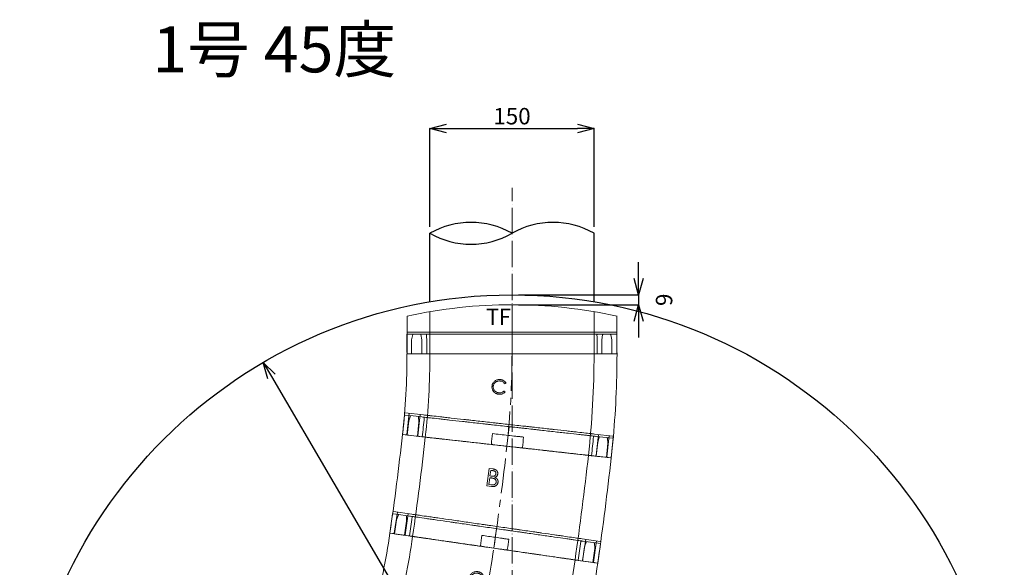
# Model space of a CAD drawing. Units: millimetres. Extents: x 9041 to 15103, y -13977 to 11693.
# Drawn here: x 11568 to 12468, y 10497 to 10998 of the extents above; entities that cross this region are included whole.
import ezdxf
from ezdxf.enums import TextEntityAlignment as Align

# ---------------------------------------------------------------- set-up
doc = ezdxf.new("R2010")
doc.units = ezdxf.units.MM
for name, pattern in [('ACAD_ISO04W100', [30, 24, -3, 0, -3]), ('CENTER', [50.8, 31.75, -6.35, 6.35, -6.35]), ('CENTERX2', [20.2, 12.7, -2.5, 2.5, -2.5]), ('HIDDEN2', [0.1875, 0.125, -0.0625])]:
    doc.linetypes.add(name, pattern=pattern)
for name, color, linetype, lineweight in [('gaikei', 7, 'Continuous', 25), ('HIDDEN', 3, 'HIDDEN2', 13), ('kijun', 1, 'ACAD_ISO04W100', 9), ('sunpo', 4, 'Continuous', 9)]:
    doc.layers.add(name, color=color, linetype=linetype, lineweight=lineweight)
doc.layers.add('寸法線', color=7, linetype='Continuous')
doc.styles.add('DIM', font='romans.shx', dxfattribs={"width": 0.75, "bigfont": 'extfont.shx'})
doc.styles.get("Standard").update_dxf_attribs({"font": 'SimSun.ttf'})
doc.dimstyles.new('DIM6', dxfattribs={"dimscale": 6, "dimtxt": 2.5, "dimasz": 2.5, "dimexe": 0, "dimexo": 1, "dimgap": 0.3, "dimtad": 1, "dimdec": 1, "dimlunit": 6, "dimtxsty": 'DIM', "dimblk": 'OPEN30', "dimcen": 0, "dimadec": 1, "dimazin": 0, "dimtfac": 1, "dimtdec": 1, "dimtmove": 2, "dimatfit": 2, "dimldrblk": 'OPEN30', "dimfxl": 0, "dimarcsym": 0})

# ---------------------------------------------------------------- blocks, each defined once
blk = doc.blocks.new('_Open30')
at = {"color": 0, "linetype": 'ByBlock', "lineweight": -2}
for p, q in [((-1, 0.268), (0, 0)), ((0, 0), (-1, -0.268)), ((0, 0), (-1, 0))]:
    blk.add_line(p, q, dxfattribs=at)
blk = doc.blocks.new('*D1631')
at = {"layer": 'Defpoints', "color": 0, "transparency": 16777216}
for p in [(11790.17, 10684.7), (12244.98, 9908.07)]:
    blk.add_point(p, dxfattribs=at)
at = {"layer": 'sunpo', "color": 0, "lineweight": -2, "transparency": 16777216}
blk.add_line((11797.75, 10671.76), (12237.4, 9921.02), dxfattribs=at)
at = {"layer": 'sunpo', "color": 0, "lineweight": -2, "transparency": 16777216, "xscale": 15, "yscale": 15, "zscale": 15}
for p, rotation in [((11790.17, 10684.7), 120.3539215810263), ((12244.98, 9908.07), 300.3539215810263)]:
    blk.add_blockref('_Open30', p, dxfattribs=dict(at, rotation=rotation))
at = {"layer": 'sunpo', "color": 0, "transparency": 16777216, "insert": (12228.87, 9985), "char_height": 15, "attachment_point": 5, "rotation": 300.35392, "style": 'DIM'}
blk.add_mtext('∅900', dxfattribs=at)
blk = doc.blocks.new('*D1642')
at = {"layer": 'Defpoints', "color": 0, "transparency": 16777216}
for p in [(12017.58, 10844.11), (12017.58, 10296.39), (11659.61, 9938.42), (11745.11, 9824.46), (12017.58, 9808.56)]:
    blk.add_point(p, dxfattribs=at)
at = {"layer": 'sunpo', "color": 0, "lineweight": -2, "transparency": 16777216}
for p, q in [((11655.37, 9934.18), (11632.24, 9911.06)), ((12017.58, 9802.56), (12017.58, 9751.45))]:
    blk.add_line(p, q, dxfattribs=at)
blk.add_arc((12017.58, 10296.39), 544.94, 226.57717, 268.42283, dxfattribs=at)
at = {"layer": 'sunpo', "color": 0, "lineweight": -2, "transparency": 16777216, "xscale": 15, "yscale": 15, "zscale": 15}
for p, rotation in [((11632.24, 9911.06), 135.7885842172363), ((12017.58, 9751.45), 359.2114157827924)]:
    blk.add_blockref('_Open30', p, dxfattribs=dict(at, rotation=rotation))
at = {"layer": 'sunpo', "color": 0, "transparency": 16777216, "insert": (11812.59, 9801.52), "char_height": 15, "attachment_point": 5, "rotation": 337.5, "style": 'DIM'}
blk.add_mtext('45.0°', dxfattribs=at)
blk = doc.blocks.new('150TF')
at = {"color": 30, "lineweight": 13}
for p, q in [((-14.53, 95.97), (20, 95.97)), ((0, -95.97), (0, 95.97)), ((20, -95.97), (20, 95.97)), ((-18.63, 75), (20, 75)), ((-18.63, -75), (20, -75)), ((-14.53, -95.97), (20, -95.97))]:
    blk.add_line(p, q, dxfattribs=at)
at = {"color": 1, "linetype": 'CENTER', "lineweight": 13}
blk.add_line((-25, 0), (20, 0), dxfattribs=at)
at = {"color": 30, "lineweight": 13}
blk.add_arc((420, 0), 445, 167.54507, 192.45493, dxfattribs=at)
at = {"color": 4, "lineweight": 13, "width": 0.956884}
blk.add_text('TF', height=15, rotation=90, dxfattribs=at).set_placement((-1.68, -23.65), align=Align.BOTTOM_LEFT)
blk = doc.blocks.new('150B')
at = {"color": 3, "lineweight": 15}
for p, q in [((-93.89, 94.46), (-93.89, 89.79)), ((-73.89, 90.46), (-93.39, 90.46)), ((-73.89, 77.2), (-73.89, 94.09)), ((-3.08, 95.33), (-2.91, 90.23)), ((-2.96, 91.59), (10.04, 92.01)), ((-2.69, 83.38), (-2.91, 90.23)), ((10.04, 92.01), (14.83, 91.08)), ((15.14, 88.81), (14.91, 96.02)), ((-93.89, 80.97), (-93.89, 89.79)), ((-2.53, 78.21), (-2.69, 83.38)), ((10.34, 82.64), (-2.66, 82.22)), ((15.06, 83.67), (10.34, 82.64)), ((10.34, 82.68), (10.34, 82.68)), ((15.4, 80.82), (15.14, 88.81)), ((-93.89, 80.97), (-93.89, 75.87)), ((-93.39, 80.43), (-73.89, 80.43)), ((-3.2, 74.91), (-2.42, 74.93)), ((-38.46, 12.94), (-22.35, 12.97)), ((-38.45, 8.51), (-38.46, 12.94)), ((-30.7, 11.37), (-36.88, 11.36)), ((-36.88, 11.36), (-36.87, 9.37)), ((-30.7, 10.46), (-30.7, 11.37)), ((-23.92, 11.39), (-29.08, 11.38)), ((-29.08, 11.38), (-29.08, 10.46)), ((-23.92, 9.53), (-23.92, 11.39)), ((-22.35, 12.97), (-22.34, 9.79)), ((-93.89, -10.22), (-93.89, 7.19)), ((-93.89, -78.9), (-93.89, -81.57)), ((-73.89, -80.09), (-73.89, -96.98)), ((2.69, -83.28), (2.53, -78.21)), ((21.07, -94.75), (20.58, -79.52)), ((-93.89, -81.57), (-93.89, -84)), ((-93.89, -92.82), (-93.89, -84)), ((-93.39, -83.46), (-73.89, -83.46)), ((2.65, -82.13), (15.65, -81.71)), ((2.91, -90.14), (2.69, -83.28)), ((15.65, -81.71), (20.22, -82.4)), ((20.46, -89.86), (15.95, -91.04)), ((-93.89, -92.82), (-93.89, -97.49)), ((-93.39, -93.49), (-73.89, -93.49)), ((2.91, -90.14), (3.08, -95.33)), ((15.95, -91.04), (2.95, -91.46))]:
    blk.add_line(p, q, dxfattribs=at)
at = {"color": 3, "linetype": 'CENTERX2', "lineweight": 13}
blk.add_line((-93.89, -1.52), (-93.89, 94.4), dxfattribs=at)
at = {"color": 3, "linetype": 'CENTER', "lineweight": 15}
blk.add_line((0, 0), (17.99, 0.58), dxfattribs=at)
at = {"color": 3, "lineweight": 15}
for centre, radius, start, end in [((-93.89, 2908.48), 2814.02, 270.00014, 271.84899), ((14.41, 96.04), 0.5, 1.84937, 92.20797), ((14.78, 90.79), 0.3, 1.85, 78.99722), ((15, 83.96), 0.3, 282.27619, 0), ((15, 83.96), 0.3, 0, 1.85), ((-93.89, 2908.48), 2835, 270, 271.849), ((14.96, 78.92), 0.499, 272.13762, 1.78152), ((-93.89, 2908.48), 2897.61, 270.00989, 270.19773), ((-93.89, 2908.48), 2922.39, 270.0098, 270.19605), ((-93.89, 2908.48), 2985, 270, 271.84905), ((20.02, -77.69), 0.499, 1.91599, 92.25087), ((20.57, -94.76), 0.5, 272.17018, 1.84049)]:
    blk.add_arc(centre, radius, start, end, dxfattribs=at)
at = {"color": 1, "linetype": 'CENTER', "lineweight": 15}
blk.add_arc((-93.89, 2908.48), 2910, 270, 271.84902, dxfattribs=at)
at = {"color": 3, "lineweight": 15, "extrusion": (0, 0, -1)}
for centre, major_axis, ratio, start_param, end_param in [((20.46, -89.72), (0.192, 0.08), 0.606375, 1.622733, 1.797266), ((20.39, -89.21), (0.021, -0.65), 0.768912, 4.712389, 6.108652), ((-93.39, -94.47), (0, -0.976), 0.512343, 1.570796, 3.141593), ((17.64, -90.72), (1.69, 0.32), 0.086265, 3.141934, 3.15486)]:
    blk.add_ellipse(centre, major_axis=major_axis, ratio=ratio, start_param=start_param, end_param=end_param, dxfattribs=at)
at = {"color": 3, "lineweight": 15}
for points, knots in [([(-93.39, 94.46), (-93.45, 94.46), (-93.56, 94.46), (-93.71, 94.46), (-93.82, 94.46), (-93.88, 94.46), (-93.89, 94.46), (-93.89, 94.46)], [0, 0, 0, 0, 0.210092, 0.420137, 0.631821, 0.847008, 1, 1, 1, 1]), ([(-93.39, 90.46), (-93.45, 90.46), (-93.51, 90.48), (-93.6, 90.54), (-93.64, 90.58), (-93.73, 90.7), (-93.77, 90.79), (-93.87, 91.06), (-93.89, 91.25), (-93.89, 91.44)], [0, 0, 0, 0, 0.125, 0.125, 0.25, 0.25, 0.5, 0.5, 1, 1, 1, 1]), ([(-73.89, 94.49), (-73.89, 94.49), (-73.89, 94.45), (-73.89, 94.3), (-73.89, 94.2), (-73.89, 94.09)], [0, 0, 0, 0, 0.5, 0.5, 1, 1, 1, 1]), ([(14.91, 96.02), (14.91, 96.03), (14.91, 96.05), (14.91, 96.05), (14.91, 96.06)], [0, 0, 0, 0, 0.549097, 1, 1, 1, 1]), ([(-93.39, 80.43), (-93.49, 80.43), (-93.57, 80.39), (-93.7, 80.27), (-93.75, 80.2), (-93.86, 79.97), (-93.89, 79.81), (-93.89, 79.64)], [0, 0, 0, 0, 0.25, 0.25, 0.5, 0.5, 1, 1, 1, 1]), ([(-93.89, 75.87), (-93.89, 75.75), (-93.89, 75.53), (-93.89, 74.89), (-93.89, 74.06), (-93.89, 72.84), (-93.89, 71.78), (-93.89, 71.41), (-93.89, 70.61), (-93.89, 70.18), (-93.89, 67.93), (-93.89, 65.78), (-93.89, 62.07), (-93.89, 60.75), (-93.89, 58.65), (-93.89, 57.93), (-93.89, 56.44), (-93.89, 55.67), (-93.89, 51.76), (-93.89, 48.38), (-93.89, 42.94), (-93.89, 41.07), (-93.89, 38.17), (-93.89, 37.19), (-93.89, 35.19), (-93.89, 34.18), (-93.89, 29.09), (-93.89, 24.89), (-93.89, 18.39), (-93.89, 16.19), (-93.89, 11.73), (-93.89, 9.47), (-93.89, 7.19)], [0, 0, 0, 0, 0.0625, 0.0625, 0.125, 0.1875, 0.1875, 0.21875, 0.21875, 0.25, 0.25, 0.375, 0.375, 0.4375, 0.4375, 0.46875, 0.46875, 0.5, 0.5, 0.625, 0.625, 0.6875, 0.6875, 0.71875, 0.71875, 0.75, 0.75, 0.875, 0.875, 0.9375, 0.9375, 1, 1, 1, 1]), ([(-73.89, 77.2), (-73.89, 76.74), (-73.89, 75.83), (-73.89, 73.83), (-73.89, 73.06), (-73.89, 71.74), (-73.89, 71.27), (-73.89, 70.28), (-73.89, 69.75), (-73.89, 67.02), (-73.89, 64.46), (-73.89, 60.08), (-73.89, 58.53), (-73.89, 56.06), (-73.89, 55.21), (-73.89, 53.48), (-73.89, 52.59), (-73.89, 48.09), (-73.89, 44.23), (-73.89, 38.04), (-73.89, 35.91), (-73.89, 31.52), (-73.89, 29.29), (-73.89, 22.5), (-73.89, 17.85), (-73.89, 11.87), (-73.89, 10.67), (-73.89, 8.24), (-73.89, 7.02), (-73.89, 3.38), (-73.89, 0.95), (-73.89, -6.31), (-73.89, -11.13), (-73.89, -17.13), (-73.89, -18.34), (-73.89, -20.72), (-73.89, -21.89), (-73.89, -25.4), (-73.89, -27.7), (-73.89, -32.21), (-73.89, -34.42), (-73.89, -37.68), (-73.89, -38.76), (-73.89, -40.89), (-73.89, -41.95), (-73.89, -47.16), (-73.89, -51.03), (-73.89, -56.39), (-73.89, -58.11), (-73.89, -60.57), (-73.89, -61.38), (-73.89, -62.94), (-73.89, -63.71), (-73.89, -67.39), (-73.89, -69.94), (-73.89, -73.19), (-73.89, -74.17), (-73.89, -75.5), (-73.89, -75.92), (-73.89, -76.7), (-73.89, -77.07), (-73.89, -78.74), (-73.89, -79.63), (-73.89, -80.09)], [0, 0, 0, 0, 0.0625, 0.0625, 0.09375, 0.09375, 0.109375, 0.109375, 0.125, 0.125, 0.1875, 0.1875, 0.21875, 0.21875, 0.234375, 0.234375, 0.25, 0.25, 0.3125, 0.3125, 0.34375, 0.34375, 0.375, 0.375, 0.4375, 0.4375, 0.453125, 0.453125, 0.46875, 0.46875, 0.5, 0.5, 0.5625, 0.5625, 0.578125, 0.578125, 0.59375, 0.59375, 0.625, 0.625, 0.65625, 0.65625, 0.671875, 0.671875, 0.6875, 0.6875, 0.75, 0.75, 0.78125, 0.78125, 0.796875, 0.796875, 0.8125, 0.8125, 0.875, 0.875, 0.90625, 0.90625, 0.921875, 0.921875, 0.9375, 0.9375, 1, 1, 1, 1]), ([(2.51, -77.8), (2.51, -77.76), (2.51, -77.72), (2.51, -77.61), (2.5, -77.55), (2.5, -77.35), (2.49, -77.18), (2.47, -76.61), (2.46, -76.11), (2.42, -74.9), (2.4, -74.19), (2.36, -72.94), (2.34, -72.5), (2.31, -71.55), (2.3, -71.05), (2.21, -68.44), (2.13, -65.95), (1.99, -61.66), (1.94, -60.13), (1.86, -57.69), (1.84, -56.85), (1.78, -55.13), (1.75, -54.26), (1.61, -49.8), (1.48, -45.95), (1.32, -40.79), (1.28, -39.74), (1.21, -37.6), (1.18, -36.51), (1.07, -33.22), (1, -30.98), (0.78, -24.18), (0.63, -19.5), (0.43, -13.46), (0.4, -12.25), (0.32, -9.8), (0.28, -8.58), (0.16, -4.92), (0.08, -2.48), (-0.16, 4.83), (-0.31, 9.7), (-0.63, 19.41), (-0.78, 24.1), (-1, 30.9), (-1.07, 33.13), (-1.18, 36.41), (-1.21, 37.49), (-1.28, 39.64), (-1.31, 40.7), (-1.48, 45.88), (-1.61, 49.74), (-1.78, 55.08), (-1.83, 56.79), (-1.91, 59.24), (-1.94, 60.04), (-1.99, 61.58), (-2.01, 62.32), (-2.13, 65.92), (-2.21, 68.41), (-2.29, 71.02), (-2.31, 71.52), (-2.34, 72.46), (-2.35, 72.91), (-2.4, 74.16), (-2.42, 74.89), (-2.46, 76.11), (-2.47, 76.6), (-2.49, 77.18), (-2.5, 77.34), (-2.5, 77.55), (-2.51, 77.61), (-2.51, 77.72), (-2.51, 77.76), (-2.51, 77.8)], [0, 0, 0, 0, 0.007812, 0.007812, 0.015625, 0.015625, 0.03125, 0.03125, 0.0625, 0.0625, 0.09375, 0.09375, 0.109375, 0.109375, 0.125, 0.125, 0.1875, 0.1875, 0.21875, 0.21875, 0.234375, 0.234375, 0.25, 0.25, 0.3125, 0.3125, 0.328125, 0.328125, 0.34375, 0.34375, 0.375, 0.375, 0.4375, 0.4375, 0.453125, 0.453125, 0.46875, 0.46875, 0.5, 0.5, 0.5625, 0.5625, 0.625, 0.625, 0.65625, 0.65625, 0.671875, 0.671875, 0.6875, 0.6875, 0.75, 0.75, 0.78125, 0.78125, 0.796875, 0.796875, 0.8125, 0.8125, 0.875, 0.875, 0.890625, 0.890625, 0.90625, 0.90625, 0.9375, 0.9375, 0.96875, 0.96875, 0.984375, 0.984375, 0.992188, 0.992188, 1, 1, 1, 1]), ([(20.58, -79.52), (20.57, -79.29), (20.56, -78.96), (20.54, -78.28), (20.53, -78.03), (20.51, -77.46), (20.5, -77.15), (20.45, -75.45), (20.39, -73.67), (20.28, -70.37), (20.24, -69.16), (20.18, -67.2), (20.16, -66.51), (20.11, -65.1), (20.09, -64.37), (19.97, -60.62), (19.86, -57.29), (19.71, -52.71), (19.68, -51.77), (19.62, -49.85), (19.59, -48.87), (19.49, -45.86), (19.42, -43.81), (19.22, -37.48), (19.08, -33.04), (18.89, -27.23), (18.85, -26.06), (18.77, -23.68), (18.74, -22.48), (18.62, -18.86), (18.54, -16.43), (18.42, -12.73), (18.38, -11.49), (18.3, -9.01), (18.26, -7.77), (18.14, -4.04), (18.06, -1.56), (17.82, 5.86), (17.66, 10.8), (17.46, 16.97), (17.42, 18.19), (17.34, 20.62), (17.3, 21.82), (17.19, 25.4), (17.11, 27.74), (16.96, 32.35), (16.89, 34.62), (16.78, 37.95), (16.75, 39.05), (16.68, 41.23), (16.64, 42.31), (16.47, 47.61), (16.34, 51.54), (16.17, 57.01), (16.11, 58.76), (16.03, 61.26), (16, 62.08), (15.95, 63.67), (15.93, 64.44), (15.81, 68.15), (15.72, 70.73), (15.62, 74), (15.59, 75), (15.53, 76.77), (15.5, 77.54), (15.44, 79.53), (15.41, 80.4), (15.4, 80.82)], [0, 0, 0, 0, 0.03125, 0.03125, 0.046875, 0.046875, 0.0625, 0.0625, 0.125, 0.125, 0.15625, 0.15625, 0.171875, 0.171875, 0.1875, 0.1875, 0.25, 0.25, 0.265625, 0.265625, 0.28125, 0.28125, 0.3125, 0.3125, 0.375, 0.375, 0.390625, 0.390625, 0.40625, 0.40625, 0.4375, 0.4375, 0.453125, 0.453125, 0.46875, 0.46875, 0.5, 0.5, 0.5625, 0.5625, 0.578125, 0.578125, 0.59375, 0.59375, 0.625, 0.625, 0.65625, 0.65625, 0.671875, 0.671875, 0.6875, 0.6875, 0.75, 0.75, 0.78125, 0.78125, 0.796875, 0.796875, 0.8125, 0.8125, 0.875, 0.875, 0.90625, 0.90625, 0.9375, 0.9375, 1, 1, 1, 1]), ([(-93.89, 7.19), (-93.89, 7.83), (-93.88, 8.46), (-93.81, 9.4), (-93.78, 9.72), (-93.71, 10.19), (-93.68, 10.34), (-93.61, 10.57), (-93.59, 10.64), (-93.54, 10.75), (-93.52, 10.79), (-93.47, 10.85), (-93.43, 10.88), (-93.39, 10.88)], [0, 0, 0, 0, 0.5, 0.5, 0.75, 0.75, 0.875, 0.875, 0.9375, 0.9375, 0.96875, 0.96875, 1, 1, 1, 1]), ([(-83.89, 10.9), (-83.89, 6.79), (-83.89, 2.67), (-83.89, -3.53), (-83.89, -5.6), (-83.89, -8.71), (-83.89, -9.75), (-83.89, -11.83), (-83.89, -12.86), (-83.89, -13.89)], [0, 0, 0, 0, 0.5, 0.5, 0.75, 0.75, 0.875, 0.875, 1, 1, 1, 1]), ([(-36.87, 9.37), (-36.87, 9.23), (-36.87, 8.95), (-36.85, 8.56), (-36.82, 8.19), (-36.79, 7.85), (-36.74, 7.54), (-36.68, 7.26), (-36.61, 7.01), (-36.5, 6.72), (-36.34, 6.39), (-36.09, 6.04), (-35.79, 5.72), (-35.45, 5.46), (-35.08, 5.24), (-34.68, 5.08), (-34.27, 4.99), (-34, 4.98), (-33.86, 4.97)], [0, 0, 0, 0, 0.070411, 0.136032, 0.197489, 0.253752, 0.30544, 0.35266, 0.395698, 0.434634, 0.506979, 0.577952, 0.648281, 0.720634, 0.792162, 0.861621, 0.930464, 1, 1, 1, 1]), ([(-30.89, 7.6), (-30.87, 7.68), (-30.84, 7.84), (-30.8, 8.1), (-30.77, 8.4), (-30.74, 8.74), (-30.72, 9.12), (-30.7, 9.53), (-30.7, 9.99), (-30.7, 10.3), (-30.7, 10.46)], [0, 0, 0, 0, 0.079601, 0.172179, 0.276806, 0.395954, 0.527279, 0.670976, 0.829276, 1, 1, 1, 1]), ([(-29.08, 10.46), (-29.08, 10.32), (-29.07, 10.06), (-29.06, 9.68), (-29.04, 9.33), (-29, 9.01), (-28.96, 8.72), (-28.9, 8.45), (-28.85, 8.21), (-28.74, 7.93), (-28.6, 7.62), (-28.37, 7.28), (-28.1, 6.99), (-27.78, 6.74), (-27.43, 6.53), (-27.06, 6.4), (-26.68, 6.3), (-26.41, 6.29), (-26.28, 6.29)], [0, 0, 0, 0, 0.071139, 0.137187, 0.198812, 0.255493, 0.307802, 0.355455, 0.39893, 0.438165, 0.510704, 0.581099, 0.650767, 0.72124, 0.791611, 0.86041, 0.929292, 1, 1, 1, 1]), ([(-26.28, 6.29), (-26.19, 6.29), (-26.01, 6.3), (-25.75, 6.34), (-25.51, 6.39), (-25.29, 6.48), (-25.08, 6.59), (-24.88, 6.72), (-24.7, 6.88), (-24.54, 7.06), (-24.39, 7.27), (-24.26, 7.51), (-24.15, 7.78), (-24.06, 8.07), (-24, 8.4), (-23.95, 8.75), (-23.92, 9.13), (-23.92, 9.39), (-23.92, 9.53)], [0, 0, 0, 0, 0.059229, 0.115375, 0.169658, 0.22247, 0.273795, 0.325592, 0.377625, 0.431612, 0.487377, 0.546709, 0.609711, 0.676685, 0.749517, 0.827235, 0.910165, 1, 1, 1, 1]), ([(-22.34, 9.79), (-22.34, 9.64), (-22.34, 9.34), (-22.36, 8.9), (-22.4, 8.49), (-22.44, 8.1), (-22.51, 7.75), (-22.59, 7.42), (-22.68, 7.12), (-22.82, 6.76), (-23.03, 6.35), (-23.36, 5.91), (-23.73, 5.52), (-24.18, 5.2), (-24.66, 4.94), (-25.17, 4.75), (-25.71, 4.64), (-26.08, 4.62), (-26.27, 4.62)], [0, 0, 0, 0, 0.062894, 0.122322, 0.178383, 0.230694, 0.279429, 0.325083, 0.367375, 0.407064, 0.48201, 0.554663, 0.627432, 0.701669, 0.776043, 0.849649, 0.923736, 1, 1, 1, 1]), ([(-33.82, 3.3), (-33.98, 3.3), (-34.29, 3.31), (-34.75, 3.37), (-35.19, 3.49), (-35.61, 3.64), (-36.02, 3.84), (-36.4, 4.08), (-36.77, 4.37), (-37.11, 4.7), (-37.42, 5.07), (-37.7, 5.47), (-37.93, 5.91), (-38.12, 6.37), (-38.27, 6.86), (-38.37, 7.39), (-38.44, 7.94), (-38.45, 8.32), (-38.45, 8.51)], [0, 0, 0, 0, 0.06068, 0.119801, 0.177595, 0.234591, 0.29196, 0.350004, 0.409393, 0.470462, 0.532601, 0.594435, 0.65722, 0.720897, 0.786428, 0.854573, 0.925633, 1, 1, 1, 1]), ([(-33.86, 4.97), (-33.68, 4.98), (-33.34, 4.99), (-32.85, 5.13), (-32.39, 5.35), (-31.97, 5.67), (-31.6, 6.05), (-31.29, 6.51), (-31.05, 7.03), (-30.94, 7.41), (-30.89, 7.6)], [0, 0, 0, 0, 0.121287, 0.238716, 0.355241, 0.475615, 0.600061, 0.726152, 0.858589, 1, 1, 1, 1]), ([(-29.66, 6.68), (-29.73, 6.48), (-29.87, 6.1), (-30.11, 5.57), (-30.37, 5.12), (-30.65, 4.74), (-30.96, 4.41), (-31.29, 4.13), (-31.66, 3.88), (-32.05, 3.67), (-32.47, 3.5), (-32.9, 3.38), (-33.36, 3.31), (-33.66, 3.3), (-33.82, 3.3)], [0, 0, 0, 0, 0.109664, 0.209198, 0.298801, 0.379916, 0.456216, 0.531524, 0.607555, 0.684446, 0.761845, 0.839934, 0.918986, 1, 1, 1, 1]), ([(-26.27, 4.62), (-26.45, 4.62), (-26.79, 4.63), (-27.3, 4.73), (-27.78, 4.9), (-28.24, 5.13), (-28.66, 5.42), (-29.04, 5.78), (-29.39, 6.2), (-29.57, 6.51), (-29.66, 6.68)], [0, 0, 0, 0, 0.126073, 0.24794, 0.368547, 0.490127, 0.612942, 0.737114, 0.86571, 1, 1, 1, 1]), ([(-93.39, -13.91), (-93.43, -13.91), (-93.47, -13.88), (-93.52, -13.82), (-93.54, -13.78), (-93.59, -13.67), (-93.61, -13.6), (-93.68, -13.37), (-93.71, -13.21), (-93.78, -12.75), (-93.81, -12.43), (-93.88, -11.49), (-93.89, -10.86), (-93.89, -10.22)], [0, 0, 0, 0, 0.03125, 0.03125, 0.0625, 0.0625, 0.125, 0.125, 0.25, 0.25, 0.5, 0.5, 1, 1, 1, 1]), ([(-93.89, -10.22), (-93.89, -12.5), (-93.89, -14.77), (-93.89, -19.23), (-93.89, -21.42), (-93.89, -27.92), (-93.89, -32.12), (-93.89, -37.21), (-93.89, -38.23), (-93.89, -40.22), (-93.89, -41.21), (-93.89, -44.11), (-93.89, -45.98), (-93.89, -51.41), (-93.89, -54.79), (-93.89, -58.7), (-93.89, -59.47), (-93.89, -60.96), (-93.89, -61.68), (-93.89, -63.79), (-93.89, -65.11), (-93.89, -68.82), (-93.89, -70.96), (-93.89, -73.21), (-93.89, -73.64), (-93.89, -74.44), (-93.89, -74.82), (-93.89, -75.88), (-93.89, -76.48), (-93.89, -78.02), (-93.89, -78.66), (-93.89, -78.9)], [0, 0, 0, 0, 0.0625, 0.0625, 0.125, 0.125, 0.25, 0.25, 0.28125, 0.28125, 0.3125, 0.3125, 0.375, 0.375, 0.5, 0.5, 0.53125, 0.53125, 0.5625, 0.5625, 0.625, 0.625, 0.75, 0.75, 0.78125, 0.78125, 0.8125, 0.8125, 0.875, 0.875, 1, 1, 1, 1]), ([(-93.39, -83.46), (-93.49, -83.46), (-93.57, -83.42), (-93.7, -83.3), (-93.75, -83.23), (-93.86, -83), (-93.89, -82.84), (-93.89, -82.67)], [0, 0, 0, 0, 0.25, 0.25, 0.5, 0.5, 1, 1, 1, 1]), ([(20.22, -82.4), (20.23, -82.4), (20.25, -82.4), (20.27, -82.41), (20.29, -82.41)], [0, 0, 0, 0, 0.250268, 1, 1, 1, 1]), ([(20.29, -82.41), (20.33, -82.43), (20.43, -82.46), (20.55, -82.57), (20.64, -82.73), (20.68, -82.88), (20.69, -82.97), (20.69, -83)], [0, 0, 0, 0, 0.19312, 0.391232, 0.618582, 0.907733, 1, 1, 1, 1]), ([(-93.89, -97.49), (-93.89, -97.49), (-93.84, -97.49), (-93.66, -97.49), (-93.53, -97.49), (-93.39, -97.49)], [0, 0, 0, 0, 0.5, 0.5, 1, 1, 1, 1]), ([(-73.89, -96.98), (-73.89, -97.09), (-73.89, -97.19), (-73.89, -97.34), (-73.89, -97.38), (-73.89, -97.39)], [0, 0, 0, 0, 0.5, 0.5, 1, 1, 1, 1])]:
    blk.add_open_spline(points, degree=3, knots=knots, dxfattribs=at)
for points in [[(-3.1, 95.92), (2.73, 96.11), (8.56, 96.32), (14.39, 96.54)], [(14.98, 78.42), (9.15, 78.2), (3.32, 77.99), (-2.51, 77.8)], [(2.51, -77.8), (8.34, -77.62), (14.17, -77.41), (20, -77.19)], [(-73.89, -97.42), (-80.39, -97.47), (-86.89, -97.49), (-93.39, -97.49)], [(-73.89, -97.39), (-42.39, -97.18), (-10.89, -96.47), (20.59, -95.26)]]:
    blk.add_open_spline(points, degree=3, dxfattribs=at)
at = {"layer": 'HIDDEN', "color": 3, "lineweight": 15}
blk.add_line((17.99, 0.58), (18.06, -1.52), dxfattribs=at)
blk = doc.blocks.new('150C')
at = {"color": 6, "lineweight": 15}
for p, q in [((-84.33, 91.29), (-84.33, 86.62)), ((-64.33, 74.25), (-64.33, 91.14)), ((-10.58, 94.79), (-10.04, 89.91)), ((-10.19, 91.26), (2.74, 92.7)), ((2.74, 92.7), (7.59, 92.15)), ((8.07, 89.91), (7.27, 97.08)), ((-84.33, 77.79), (-84.33, 86.62)), ((-64.33, 87.29), (-83.83, 87.29)), ((-9.28, 83.09), (-10.04, 89.91)), ((-8.64, 77.39), (-9.28, 83.09)), ((3.77, 83.38), (-9.15, 81.94)), ((8.4, 84.78), (3.77, 83.38)), ((8.96, 81.95), (8.07, 89.91)), ((-84.33, 77.79), (-84.33, 72.7)), ((-83.83, 77.25), (-64.33, 77.25)), ((-84.33, -15.95), (-84.33, 6.57)), ((9.23, -82.67), (8.64, -77.39)), ((9.1, -81.52), (22.03, -80.07)), ((22.03, -80.07), (26.64, -80.4)), ((28.52, -93.2), (26.76, -77.42)), ((-84.33, -82.08), (-84.33, -84.75)), ((-84.33, -84.75), (-84.33, -87.17)), ((-84.33, -96), (-84.33, -87.17)), ((-83.83, -86.63), (-64.33, -86.63)), ((-64.33, -83.09), (-64.33, -99.98)), ((9.99, -89.48), (9.23, -82.67)), ((9.99, -89.48), (10.36, -92.84)), ((23.06, -89.35), (10.14, -90.79)), ((27.46, -87.82), (23.06, -89.35)), ((-84.33, -96), (-84.33, -100.67)), ((-83.83, -96.67), (-64.33, -96.67)), ((10.42, -93.34), (10.58, -94.79))]:
    blk.add_line(p, q, dxfattribs=at)
at = {"lineweight": 15}
for p, q in [((-34.48, 3.42), (-35.24, 2.41)), ((-27.15, 2.41), (-27.91, 3.42))]:
    blk.add_line(p, q, dxfattribs=at)
at = {"color": 1, "linetype": 'CENTER', "lineweight": 15}
blk.add_line((0, 0), (17.89, 2), dxfattribs=at)
at = {"color": 6, "lineweight": 15}
for centre, radius, start, end in [((-84.33, 755.31), 664.02, 270.00059, 276.37041), ((-84.33, 755.31), 664.02, 270.04314, 271.72598), ((7.56, 91.85), 0.3, 6.37, 83.51722), ((8.31, 85.07), 0.3, 286.79619, 0), ((8.31, 85.07), 0.3, 0, 6.37), ((-84.33, 755.31), 685, 270, 276.37042), ((-84.33, 755.31), 745.7, 270.03841, 270.76833), ((-84.33, 755.31), 774.3, 270.037, 270.73995), ((-84.33, 755.31), 835, 270, 276.37034), ((-84.33, 755.31), 855.98, 270.96498, 276.37034)]:
    blk.add_arc(centre, radius, start, end, dxfattribs=at)
at = {"color": 1, "linetype": 'CENTER', "lineweight": 15}
blk.add_arc((-84.33, 755.31), 760, 270, 276.37038, dxfattribs=at)
at = {"color": 6, "lineweight": 15, "extrusion": (0, 0, -1)}
for centre, major_axis, ratio, start_param, end_param in [((24.72, -88.91), (1.66, 0.45), 0.086265, 3.141934, 3.15486), ((27.45, -87.69), (0.185, 0.095), 0.606375, 1.622733, 1.797266), ((27.34, -87.18), (0.072, -0.646), 0.768912, 4.712389, 6.108652), ((-83.83, -97.64), (0, -0.976), 0.512343, 1.570796, 3.141593)]:
    blk.add_ellipse(centre, major_axis=major_axis, ratio=ratio, start_param=start_param, end_param=end_param, dxfattribs=at)
at = {"color": 6, "lineweight": 15}
for points, knots in [([(-83.83, 91.29), (-83.88, 91.29), (-83.99, 91.29), (-84.14, 91.29), (-84.25, 91.29), (-84.32, 91.29), (-84.32, 91.29), (-84.33, 91.29)], [0, 0, 0, 0, 0.210079, 0.420108, 0.631784, 0.846967, 1, 1, 1, 1]), ([(-64.33, 91.55), (-64.33, 91.55), (-64.33, 91.5), (-64.33, 91.36), (-64.33, 91.25), (-64.33, 91.14)], [0, 0, 0, 0, 0.5, 0.5, 1, 1, 1, 1]), ([(-10.65, 95.38), (-7.67, 95.73), (-1.88, 96.39), (3.9, 97.17), (7.21, 97.62)], [0, 0, 0, 0, 0.514761, 1, 1, 1, 1]), ([(7.21, 97.62), (7.27, 97.09), (7.27, 97.1), (7.27, 97.11), (7.27, 97.11)], [0, 0, 0, 0, 0.549673, 1, 1, 1, 1]), ([(-83.83, 87.29), (-83.89, 87.29), (-83.94, 87.31), (-84.03, 87.37), (-84.07, 87.41), (-84.16, 87.53), (-84.2, 87.61), (-84.3, 87.89), (-84.33, 88.07), (-84.33, 88.26)], [0, 0, 0, 0, 0.125, 0.125, 0.25, 0.25, 0.5, 0.5, 1, 1, 1, 1]), ([(26.76, -77.42), (26.73, -77.17), (26.69, -76.81), (26.61, -76.1), (26.58, -75.83), (26.51, -75.24), (26.48, -74.92), (26.28, -73.17), (26.08, -71.36), (25.71, -68.02), (25.57, -66.8), (25.35, -64.82), (25.27, -64.13), (25.11, -62.71), (25.03, -61.98), (24.61, -58.22), (24.24, -54.89), (23.73, -50.31), (23.62, -49.37), (23.41, -47.46), (23.3, -46.48), (22.97, -43.48), (22.74, -41.43), (22.03, -35.13), (21.54, -30.72), (20.9, -24.95), (20.77, -23.79), (20.5, -21.42), (20.37, -20.23), (19.97, -16.65), (19.7, -14.23), (19.29, -10.56), (19.15, -9.34), (18.88, -6.87), (18.74, -5.64), (18.33, -1.95), (18.06, 0.51), (17.23, 7.86), (16.69, 12.75), (16.01, 18.85), (15.87, 20.06), (15.6, 22.46), (15.47, 23.65), (15.08, 27.19), (14.82, 29.51), (14.31, 34.07), (14.06, 36.3), (13.69, 39.6), (13.57, 40.68), (13.33, 42.84), (13.21, 43.91), (12.63, 49.14), (12.19, 53.03), (11.59, 58.43), (11.4, 60.15), (11.12, 62.63), (11.03, 63.44), (10.85, 65.01), (10.77, 65.77), (10.36, 69.44), (10.08, 71.98), (9.72, 75.21), (9.61, 76.19), (9.46, 77.51), (9.41, 77.92), (9.33, 78.69), (9.29, 79.04), (9.11, 80.68), (9.01, 81.54), (8.96, 81.95)], [0, 0, 0, 0, 0.03125, 0.03125, 0.046875, 0.046875, 0.0625, 0.0625, 0.125, 0.125, 0.15625, 0.15625, 0.171875, 0.171875, 0.1875, 0.1875, 0.25, 0.25, 0.265625, 0.265625, 0.28125, 0.28125, 0.3125, 0.3125, 0.375, 0.375, 0.390625, 0.390625, 0.40625, 0.40625, 0.4375, 0.4375, 0.453125, 0.453125, 0.46875, 0.46875, 0.5, 0.5, 0.5625, 0.5625, 0.578125, 0.578125, 0.59375, 0.59375, 0.625, 0.625, 0.65625, 0.65625, 0.671875, 0.671875, 0.6875, 0.6875, 0.75, 0.75, 0.78125, 0.78125, 0.796875, 0.796875, 0.8125, 0.8125, 0.875, 0.875, 0.90625, 0.90625, 0.921875, 0.921875, 0.9375, 0.9375, 1, 1, 1, 1]), ([(-83.83, 77.25), (-83.92, 77.25), (-84, 77.21), (-84.14, 77.1), (-84.18, 77.02), (-84.3, 76.8), (-84.33, 76.63), (-84.33, 76.47)], [0, 0, 0, 0, 0.25, 0.25, 0.5, 0.5, 1, 1, 1, 1]), ([(-84.33, 72.7), (-84.33, 72.46), (-84.33, 71.84), (-84.33, 70.37), (-84.33, 69.78), (-84.33, 68.77), (-84.33, 68.41), (-84.33, 67.64), (-84.33, 67.23), (-84.33, 65.07), (-84.33, 63.01), (-84.33, 59.46), (-84.33, 58.19), (-84.33, 56.17), (-84.33, 55.48), (-84.33, 54.05), (-84.33, 53.31), (-84.33, 49.55), (-84.33, 46.3), (-84.33, 41.07), (-84.33, 39.27), (-84.33, 36.48), (-84.33, 35.53), (-84.33, 33.61), (-84.33, 32.63), (-84.33, 27.71), (-84.33, 23.65), (-84.33, 15.29), (-84.33, 10.99), (-84.33, 6.57)], [0, 0, 0, 0, 0.125, 0.125, 0.1875, 0.1875, 0.21875, 0.21875, 0.25, 0.25, 0.375, 0.375, 0.4375, 0.4375, 0.46875, 0.46875, 0.5, 0.5, 0.625, 0.625, 0.6875, 0.6875, 0.71875, 0.71875, 0.75, 0.75, 0.875, 0.875, 1, 1, 1, 1]), ([(-64.33, 74.25), (-64.33, 73.79), (-64.33, 72.88), (-64.33, 70.88), (-64.33, 70.11), (-64.33, 68.78), (-64.33, 68.31), (-64.33, 67.32), (-64.33, 66.8), (-64.33, 64.07), (-64.33, 61.51), (-64.33, 57.12), (-64.33, 55.57), (-64.33, 53.1), (-64.33, 52.25), (-64.33, 50.52), (-64.33, 49.63), (-64.33, 45.13), (-64.33, 41.27), (-64.33, 36.11), (-64.33, 35.06), (-64.33, 32.93), (-64.33, 31.85), (-64.33, 28.55), (-64.33, 26.33), (-64.33, 19.54), (-64.33, 14.89), (-64.33, 8.91), (-64.33, 7.7), (-64.33, 5.28), (-64.33, 4.06), (-64.33, 0.41), (-64.33, -2.01), (-64.33, -9.27), (-64.33, -14.09), (-64.33, -20.1), (-64.33, -21.3), (-64.33, -23.68), (-64.33, -24.86), (-64.33, -28.37), (-64.33, -30.67), (-64.33, -35.18), (-64.33, -37.39), (-64.33, -40.65), (-64.33, -41.73), (-64.33, -43.86), (-64.33, -44.92), (-64.33, -50.13), (-64.33, -54), (-64.33, -59.37), (-64.33, -61.09), (-64.33, -63.55), (-64.33, -64.36), (-64.33, -65.92), (-64.33, -66.69), (-64.33, -70.37), (-64.33, -72.92), (-64.33, -76.18), (-64.33, -77.16), (-64.33, -78.5), (-64.33, -78.91), (-64.33, -79.7), (-64.33, -80.06), (-64.33, -81.73), (-64.33, -82.63), (-64.33, -83.09)], [0, 0, 0, 0, 0.0625, 0.0625, 0.09375, 0.09375, 0.109375, 0.109375, 0.125, 0.125, 0.1875, 0.1875, 0.21875, 0.21875, 0.234375, 0.234375, 0.25, 0.25, 0.3125, 0.3125, 0.328125, 0.328125, 0.34375, 0.34375, 0.375, 0.375, 0.4375, 0.4375, 0.453125, 0.453125, 0.46875, 0.46875, 0.5, 0.5, 0.5625, 0.5625, 0.578125, 0.578125, 0.59375, 0.59375, 0.625, 0.625, 0.65625, 0.65625, 0.671875, 0.671875, 0.6875, 0.6875, 0.75, 0.75, 0.78125, 0.78125, 0.796875, 0.796875, 0.8125, 0.8125, 0.875, 0.875, 0.90625, 0.90625, 0.921875, 0.921875, 0.9375, 0.9375, 1, 1, 1, 1]), ([(8.64, -77.39), (8.61, -77.1), (8.52, -76.35), (8.32, -74.57), (8.25, -73.87), (8.11, -72.64), (8.06, -72.2), (7.96, -71.27), (7.9, -70.77), (7.61, -68.18), (7.34, -65.72), (6.86, -61.45), (6.69, -59.93), (6.42, -57.5), (6.33, -56.66), (6.14, -54.96), (6.04, -54.09), (5.54, -49.65), (5.12, -45.82), (4.54, -40.67), (4.42, -39.62), (4.19, -37.49), (4.06, -36.41), (3.7, -33.13), (3.45, -30.91), (2.69, -24.12), (2.17, -19.45), (1.5, -13.42), (1.36, -12.21), (1.09, -9.77), (0.96, -8.56), (0.55, -4.91), (0.28, -2.48), (-0.27, 2.38), (-0.54, 4.81), (-0.94, 8.46), (-1.08, 9.67), (-1.35, 12.1), (-1.49, 13.32), (-2.16, 19.36), (-2.68, 24.03), (-3.44, 30.82), (-3.69, 33.04), (-4.05, 36.31), (-4.18, 37.4), (-4.41, 39.54), (-4.53, 40.59), (-5.11, 45.75), (-5.54, 49.58), (-6.13, 54.91), (-6.32, 56.61), (-6.68, 59.87), (-6.85, 61.39), (-7.33, 65.68), (-7.61, 68.14), (-7.9, 70.73), (-7.95, 71.23), (-8.06, 72.17), (-8.11, 72.61), (-8.24, 73.84), (-8.32, 74.55), (-8.52, 76.34), (-8.61, 77.09), (-8.64, 77.39)], [0, 0, 0, 0, 0.0625, 0.0625, 0.09375, 0.09375, 0.109375, 0.109375, 0.125, 0.125, 0.1875, 0.1875, 0.21875, 0.21875, 0.234375, 0.234375, 0.25, 0.25, 0.3125, 0.3125, 0.328125, 0.328125, 0.34375, 0.34375, 0.375, 0.375, 0.4375, 0.4375, 0.453125, 0.453125, 0.46875, 0.46875, 0.5, 0.5, 0.53125, 0.53125, 0.546875, 0.546875, 0.5625, 0.5625, 0.625, 0.625, 0.65625, 0.65625, 0.671875, 0.671875, 0.6875, 0.6875, 0.75, 0.75, 0.78125, 0.78125, 0.8125, 0.8125, 0.875, 0.875, 0.890625, 0.890625, 0.90625, 0.90625, 0.9375, 0.9375, 1, 1, 1, 1]), ([(8.74, 79.55), (8.81, 79.56), (8.88, 79.59), (9, 79.66), (9.05, 79.71), (9.16, 79.86), (9.18, 79.97), (9.17, 80.08)], [0, 0, 0, 0, 0.25, 0.25, 0.5, 0.5, 1, 1, 1, 1]), ([(-84.33, 6.57), (-84.33, 7.09), (-84.31, 7.62), (-84.24, 8.41), (-84.21, 8.67), (-84.13, 9.06), (-84.1, 9.19), (-84.03, 9.37), (-84.01, 9.43), (-83.96, 9.52), (-83.94, 9.54), (-83.89, 9.59), (-83.86, 9.61), (-83.83, 9.61)], [0, 0, 0, 0, 0.5, 0.5, 0.75, 0.75, 0.875, 0.875, 0.9375, 0.9375, 0.96875, 0.96875, 1, 1, 1, 1]), ([(-74.33, 9.68), (-74.33, 4.95), (-74.33, 0.2), (-74.33, -6.97), (-74.33, -9.37), (-74.33, -12.98), (-74.33, -14.18), (-74.33, -16.56), (-74.33, -17.75), (-74.33, -18.93)], [0, 0, 0, 0, 0.5, 0.5, 0.75, 0.75, 0.875, 0.875, 1, 1, 1, 1]), ([(-83.83, -18.99), (-83.86, -18.99), (-83.89, -18.97), (-83.94, -18.92), (-83.96, -18.9), (-84.01, -18.81), (-84.03, -18.75), (-84.1, -18.56), (-84.13, -18.43), (-84.21, -18.05), (-84.24, -17.79), (-84.31, -17), (-84.33, -16.47), (-84.33, -15.95)], [0, 0, 0, 0, 0.03125, 0.03125, 0.0625, 0.0625, 0.125, 0.125, 0.25, 0.25, 0.5, 0.5, 1, 1, 1, 1]), ([(-84.33, -15.95), (-84.33, -17.05), (-84.33, -18.16), (-84.33, -20.35), (-84.33, -21.43), (-84.33, -24.67), (-84.33, -26.8), (-84.33, -33.08), (-84.33, -37.14), (-84.33, -42.06), (-84.33, -43.03), (-84.33, -44.95), (-84.33, -45.9), (-84.33, -48.69), (-84.33, -50.49), (-84.33, -55.71), (-84.33, -58.96), (-84.33, -62.71), (-84.33, -63.45), (-84.33, -64.87), (-84.33, -65.57), (-84.33, -67.59), (-84.33, -68.85), (-84.33, -72.41), (-84.33, -74.46), (-84.33, -76.61), (-84.33, -77.02), (-84.33, -77.79), (-84.33, -78.15), (-84.33, -79.17), (-84.33, -79.75), (-84.33, -81.22), (-84.33, -81.84), (-84.33, -82.08)], [0, 0, 0, 0, 0.03125, 0.03125, 0.0625, 0.0625, 0.125, 0.125, 0.25, 0.25, 0.28125, 0.28125, 0.3125, 0.3125, 0.375, 0.375, 0.5, 0.5, 0.53125, 0.53125, 0.5625, 0.5625, 0.625, 0.625, 0.75, 0.75, 0.78125, 0.78125, 0.8125, 0.8125, 0.875, 0.875, 1, 1, 1, 1]), ([(26.01, -75.26), (26.09, -75.25), (26.16, -75.26), (26.29, -75.3), (26.35, -75.34), (26.5, -75.46), (26.55, -75.57), (26.56, -75.68)], [0, 0, 0, 0, 0.25, 0.25, 0.5, 0.5, 1, 1, 1, 1]), ([(26.64, -80.4), (26.64, -80.4), (26.67, -80.4), (26.69, -80.41), (26.7, -80.41)], [0, 0, 0, 0, 0.250025, 1, 1, 1, 1]), ([(26.7, -80.41), (26.75, -80.42), (26.85, -80.45), (26.98, -80.55), (27.08, -80.7), (27.13, -80.85), (27.15, -80.94), (27.15, -80.96)], [0, 0, 0, 0, 0.193118, 0.391228, 0.618574, 0.907735, 1, 1, 1, 1]), ([(-83.83, -86.63), (-83.92, -86.63), (-84, -86.59), (-84.14, -86.48), (-84.18, -86.4), (-84.3, -86.18), (-84.33, -86.01), (-84.33, -85.85)], [0, 0, 0, 0, 0.25, 0.25, 0.5, 0.5, 1, 1, 1, 1]), ([(-84.33, -100.67), (-84.33, -100.67), (-84.27, -100.67), (-84.09, -100.67), (-83.96, -100.67), (-83.83, -100.67)], [0, 0, 0, 0, 0.5, 0.5, 1, 1, 1, 1]), ([(-64.33, -99.98), (-64.33, -100.1), (-64.33, -100.2), (-64.33, -100.35), (-64.33, -100.39), (-64.33, -100.39)], [0, 0, 0, 0, 0.5, 0.5, 1, 1, 1, 1])]:
    blk.add_open_spline(points, degree=3, knots=knots, dxfattribs=at)
for points in [[(8.73, 79.55), (2.95, 78.75), (-2.85, 78.03), (-8.64, 77.39)], [(8.74, 79.55), (8.74, 79.55), (8.73, 79.55), (8.73, 79.55)], [(8.64, -77.39), (14.43, -76.74), (20.22, -76.03), (26, -75.26)], [(26.01, -75.26), (26.01, -75.26), (26, -75.26), (26, -75.26)], [(28.52, -93.2), (22.24, -94.02), (16.45, -94.73), (10.65, -95.38)], [(28.46, -92.71), (28.46, -92.7), (28.46, -92.67), (28.45, -92.63)], [(-64.33, -100.43), (-64.33, -100.43), (-77.33, -100.66), (-83.83, -100.67)]]:
    blk.add_open_spline(points, degree=3, dxfattribs=at)
at = {"lineweight": 15}
for points, knots in [([(-37.92, 7.98), (-37.92, 8.23), (-37.92, 8.48), (-37.87, 8.97), (-37.85, 9.22), (-37.76, 9.7), (-37.71, 9.95), (-37.57, 10.42), (-37.5, 10.65), (-37.22, 11.34), (-36.98, 11.78), (-36.54, 12.38), (-36.39, 12.57), (-36.05, 12.93), (-35.87, 13.1), (-35.69, 13.26)], [0, 0, 0, 0, 0.125, 0.125, 0.25, 0.25, 0.375, 0.375, 0.5, 0.5, 0.75, 0.75, 0.875, 0.875, 1, 1, 1, 1]), ([(-31.21, 13.74), (-31.39, 13.73), (-31.57, 13.73), (-31.94, 13.7), (-32.12, 13.67), (-32.48, 13.6), (-32.66, 13.56), (-33.01, 13.46), (-33.18, 13.39), (-33.69, 13.17), (-34.01, 12.99), (-34.6, 12.56), (-34.88, 12.31), (-35.38, 11.76), (-35.6, 11.47), (-35.98, 10.84), (-36.14, 10.51), (-36.39, 9.81), (-36.47, 9.46), (-36.56, 8.91), (-36.58, 8.73), (-36.61, 8.36), (-36.61, 8.18), (-36.61, 7.99)], [0, 0, 0, 0, 0.0625, 0.0625, 0.125, 0.125, 0.1875, 0.1875, 0.25, 0.25, 0.375, 0.375, 0.5, 0.5, 0.625, 0.625, 0.75, 0.75, 0.875, 0.875, 0.9375, 0.9375, 1, 1, 1, 1]), ([(-35.69, 13.26), (-35.53, 13.39), (-35.37, 13.52), (-35.03, 13.76), (-34.86, 13.87), (-34.33, 14.18), (-33.96, 14.36), (-33.17, 14.63), (-32.77, 14.73), (-32.16, 14.82), (-31.95, 14.85), (-31.54, 14.88), (-31.33, 14.88), (-31.12, 14.89)], [0, 0, 0, 0, 0.125, 0.125, 0.25, 0.25, 0.5, 0.5, 0.75, 0.75, 0.875, 0.875, 1, 1, 1, 1]), ([(-25.78, 8.07), (-25.78, 8.25), (-25.79, 8.43), (-25.82, 8.8), (-25.84, 8.98), (-25.94, 9.52), (-26.04, 9.87), (-26.23, 10.38), (-26.3, 10.55), (-26.46, 10.87), (-26.55, 11.03), (-26.84, 11.51), (-27.05, 11.8), (-27.55, 12.34), (-27.83, 12.58), (-28.42, 13), (-28.74, 13.18), (-29.41, 13.46), (-29.76, 13.57), (-30.3, 13.67), (-30.48, 13.7), (-30.84, 13.73), (-31.03, 13.73), (-31.21, 13.74)], [0, 0, 0, 0, 0.0625, 0.0625, 0.125, 0.125, 0.25, 0.25, 0.3125, 0.3125, 0.375, 0.375, 0.5, 0.5, 0.625, 0.625, 0.75, 0.75, 0.875, 0.875, 0.9375, 0.9375, 1, 1, 1, 1]), ([(-31.12, 14.89), (-30.9, 14.88), (-30.67, 14.87), (-30.23, 14.84), (-30.01, 14.81), (-29.58, 14.73), (-29.36, 14.67), (-28.93, 14.55), (-28.72, 14.47), (-28.1, 14.21), (-27.72, 14), (-26.99, 13.49), (-26.65, 13.19), (-26.03, 12.55), (-25.75, 12.2), (-25.27, 11.45), (-25.07, 11.04), (-24.76, 10.21), (-24.65, 9.78), (-24.54, 9.12), (-24.51, 8.89), (-24.48, 8.45), (-24.47, 8.22), (-24.47, 8)], [0, 0, 0, 0, 0.0625, 0.0625, 0.125, 0.125, 0.1875, 0.1875, 0.25, 0.25, 0.375, 0.375, 0.5, 0.5, 0.625, 0.625, 0.75, 0.75, 0.875, 0.875, 0.9375, 0.9375, 1, 1, 1, 1]), ([(-35.24, 2.41), (-35.45, 2.58), (-35.66, 2.75), (-36.05, 3.11), (-36.23, 3.31), (-36.75, 3.93), (-37.03, 4.39), (-37.38, 5.12), (-37.48, 5.37), (-37.64, 5.87), (-37.71, 6.13), (-37.82, 6.65), (-37.86, 6.91), (-37.91, 7.45), (-37.92, 7.71), (-37.92, 7.98)], [0, 0, 0, 0, 0.125, 0.125, 0.25, 0.25, 0.5, 0.5, 0.625, 0.625, 0.75, 0.75, 0.875, 0.875, 1, 1, 1, 1]), ([(-36.61, 7.99), (-36.61, 7.77), (-36.6, 7.56), (-36.56, 7.13), (-36.53, 6.91), (-36.39, 6.28), (-36.26, 5.86), (-35.89, 5.07), (-35.66, 4.7), (-35.25, 4.19), (-35.11, 4.02), (-34.8, 3.71), (-34.64, 3.57), (-34.48, 3.42)], [0, 0, 0, 0, 0.125, 0.125, 0.25, 0.25, 0.5, 0.5, 0.75, 0.75, 0.875, 0.875, 1, 1, 1, 1]), ([(-27.91, 3.42), (-27.74, 3.56), (-27.58, 3.71), (-27.27, 4.02), (-27.12, 4.19), (-26.71, 4.71), (-26.49, 5.09), (-26.12, 5.91), (-25.99, 6.32), (-25.86, 6.97), (-25.83, 7.18), (-25.79, 7.63), (-25.79, 7.85), (-25.78, 8.07)], [0, 0, 0, 0, 0.125, 0.125, 0.25, 0.25, 0.5, 0.5, 0.75, 0.75, 0.875, 0.875, 1, 1, 1, 1]), ([(-24.47, 8), (-24.47, 7.73), (-24.48, 7.46), (-24.53, 6.93), (-24.57, 6.67), (-24.68, 6.15), (-24.74, 5.89), (-24.91, 5.38), (-25.01, 5.13), (-25.35, 4.39), (-25.63, 3.94), (-26.14, 3.31), (-26.33, 3.11), (-26.72, 2.74), (-26.93, 2.58), (-27.15, 2.41)], [0, 0, 0, 0, 0.125, 0.125, 0.25, 0.25, 0.375, 0.375, 0.5, 0.5, 0.75, 0.75, 0.875, 0.875, 1, 1, 1, 1])]:
    blk.add_open_spline(points, degree=3, knots=knots, dxfattribs=at)
blk = doc.blocks.new('*D1672')
at = {"layer": 'Defpoints', "color": 0, "transparency": 16777216}
for p in [(12017.58, 10746.39), (12017.58, 10737.39), (12133.32, 10737.39)]:
    blk.add_point(p, dxfattribs=at)
at = {"layer": 'sunpo', "color": 0, "lineweight": -2, "transparency": 16777216}
for p, q in [((12133.32, 10761.39), (12133.32, 10776.39)), ((12023.58, 10746.39), (12133.32, 10746.39)), ((12133.32, 10746.39), (12133.32, 10737.39)), ((12023.58, 10737.39), (12133.32, 10737.39)), ((12133.32, 10722.39), (12133.32, 10707.39))]:
    blk.add_line(p, q, dxfattribs=at)
at = {"layer": 'sunpo', "color": 0, "lineweight": -2, "transparency": 16777216, "xscale": 15, "yscale": 15, "zscale": 15}
for p, rotation in [((12133.32, 10746.39), 270), ((12133.32, 10737.39), 90)]:
    blk.add_blockref('_Open30', p, dxfattribs=dict(at, rotation=rotation))
at = {"layer": 'sunpo', "color": 0, "transparency": 16777216, "insert": (12158.52, 10741.89), "char_height": 15, "attachment_point": 5, "rotation": 90, "style": 'DIM'}
blk.add_mtext('9', dxfattribs=at)
blk = doc.blocks.new('*D1682')
at = {"layer": 'Defpoints', "color": 0, "transparency": 16777216}
for p in [(12092.58, 10898.45), (11942.58, 10802.63), (12092.58, 10802.63)]:
    blk.add_point(p, dxfattribs=at)
at = {"layer": 'sunpo', "color": 0, "lineweight": -2, "transparency": 16777216}
for p, q in [((11942.58, 10808.63), (11942.58, 10898.45)), ((11957.58, 10898.45), (12077.58, 10898.45)), ((12092.58, 10808.63), (12092.58, 10898.45))]:
    blk.add_line(p, q, dxfattribs=at)
at = {"layer": 'sunpo', "color": 0, "lineweight": -2, "transparency": 16777216, "xscale": 15, "yscale": 15, "zscale": 15, "rotation": 180}
blk.add_blockref('_Open30', (11942.58, 10898.45), dxfattribs=at)
at = {"layer": 'sunpo', "color": 0, "lineweight": -2, "transparency": 16777216, "xscale": 15, "yscale": 15, "zscale": 15}
blk.add_blockref('_Open30', (12092.58, 10898.45), dxfattribs=at)
at = {"layer": 'sunpo', "color": 0, "transparency": 16777216, "insert": (12017.58, 10907.75), "char_height": 15, "attachment_point": 5, "style": 'DIM'}
blk.add_mtext('150', dxfattribs=at)

msp = doc.modelspace()

# ---------------------------------------------------------------- linework, layer by layer
for centre, start, end in [((11980.08, 10737.28), 60.15022, 119.84978), ((12055.08, 10737.28), 60.15022, 119.84978), ((11980.08, 10867.98), 240.15022, 299.84978)]:
    msp.add_arc(centre, 75.34, start, end)
at = {"layer": 'gaikei'}
for p, q in [((11942.58, 10740.09), (11942.58, 10802.63)), ((12092.58, 10740.09), (12092.58, 10802.63))]:
    msp.add_line(p, q, dxfattribs=at)
msp.add_circle((12017.58, 10296.39), 450, dxfattribs=at)
at = {"layer": 'kijun'}
msp.add_line((12017.58, 9808.56), (12017.58, 10844.11), dxfattribs=at)

# ---------------------------------------------------------------- block references
for name, p, rotation in [('150TF', (12017.58, 10712.39), 270), ('150C', (12017.58, 10692.39), 83.62976674415984), ('150B', (12012.88, 10608.06), 81.77984249497108), ('150C', (12000.96, 10514.92), 75.40940367529646)]:
    msp.add_blockref(name, p, dxfattribs=dict(rotation=rotation))

# ---------------------------------------------------------------- texts
at = {"layer": '寸法線', "insert": (11688.83, 10991.72), "char_height": 42, "width": 844.3404, "attachment_point": 1}
msp.add_mtext('{\\fMS PMincho|b0|i0|c128|p18;1号 45度}', dxfattribs=at)

# ---------------------------------------------------------------- dimensions: what is measured, and where the dimension line sits
at = {"layer": 'sunpo'}
dim = msp.add_linear_dim(base=(12092.58, 10898.45), p1=(11942.58, 10802.63), p2=(12092.58, 10802.63), dimstyle='DIM6', dxfattribs=at)
dim.commit()
dim.dimension.update_dxf_attribs({"geometry": '*D1682', "text_midpoint": (12017.58, 10907.75)})
dim = msp.add_angular_dim_2l(base=(11745.11, 9824.46), line1=((12017.58, 9808.56), (12017.58, 10844.11)), line2=((12017.58, 10296.39), (11659.61, 9938.42)), dimstyle='DIM6', dxfattribs=at)
dim.commit()
dim.dimension.update_dxf_attribs({"geometry": '*D1642', "text_midpoint": (11812.59, 9801.52)})
dim = msp.add_linear_dim(base=(12133.32, 10737.39), p1=(12017.58, 10746.39), p2=(12017.58, 10737.39), angle=90, dimstyle='DIM6', dxfattribs=at)
dim.commit()
dim.dimension.update_dxf_attribs({"geometry": '*D1672', "text_midpoint": (12158.52, 10741.89)})
dim = msp.add_diameter_dim_2p(p1=(11790.17, 10684.7), p2=(12244.98, 9908.07), dimstyle='DIM6', dxfattribs=at)
dim.commit()
dim.dimension.update_dxf_attribs({"geometry": '*D1631', "text_midpoint": (12228.87, 9985), "dimtype": 163})

doc.saveas('drawing.dxf')
